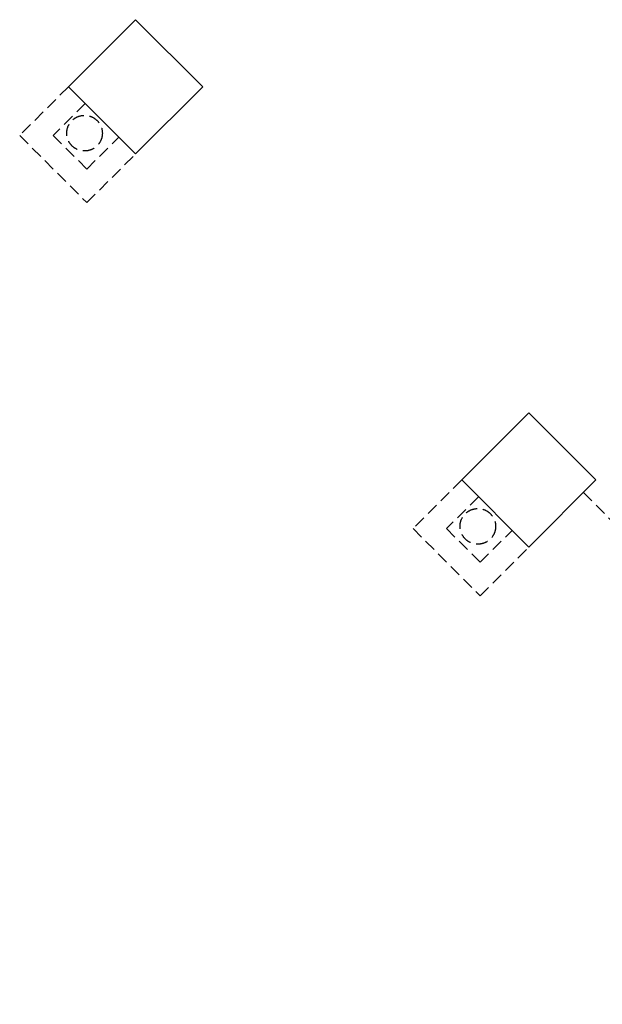
# Model space of a CAD drawing. Units: inches. Extents: x 518343 to 2243824, y -11696 to 771684.
# Drawn here: x 1768634 to 1771088, y 243971 to 248119 of the extents above; entities that cross this region are included whole.
import ezdxf
from ezdxf.enums import TextEntityAlignment as Align

# ---------------------------------------------------------------- set-up
doc = ezdxf.new("R2010")
doc.units = ezdxf.units.IN
doc.header["$LTSCALE"] = 400
doc.header["$MEASUREMENT"] = 0
doc.linetypes.add('HIDDEN2', pattern=[0.1875, 0.125, -0.0625])
doc.layers.add('1-8', color=8, linetype='Continuous')
doc.layers.add('1-EARTH', color=250, linetype='Continuous')
doc.styles.add('ROMANS', font='romans.shx')

# ---------------------------------------------------------------- blocks, each defined once
blk = doc.blocks.new('34RDSC675')
at = {"layer": '1-8', "linetype": 'HIDDEN2'}
blk.add_line((1771008.8, 246126.8), (1775482.7, 241653), dxfattribs=at)
at = {"layer": '1-8'}
for points in [[(1769122.3, 248119.4), (1769405.1, 247836.6), (1769122.3, 247553.7), (1768839.5, 247836.6)], [(1770779, 246462.7), (1771061.8, 246179.9), (1770779, 245897), (1770496.1, 246179.9)]]:
    blk.add_lwpolyline(points, close=True, dxfattribs=at)
at = {"layer": '1-8', "linetype": 'HIDDEN2'}
for points in [[(1768839.5, 247836.6), (1768634.4, 247631.5), (1768917.2, 247348.7), (1769122.3, 247553.7)], [(1768910.2, 247765.9), (1768775.8, 247631.5), (1768917.2, 247490.1), (1769051.6, 247624.4)], [(1770496.1, 246179.9), (1770291.1, 245974.8), (1770573.9, 245692), (1770779, 245897)], [(1770566.9, 246109.2), (1770432.5, 245974.8), (1770573.9, 245833.4), (1770708.3, 245967.7)]]:
    blk.add_lwpolyline(points, dxfattribs=at)
for centre in [(1768907.5, 247641.2), (1770564.2, 245984.5)]:
    blk.add_circle(centre, 75, dxfattribs=at)
at = {"layer": '1-EARTH', "linetype": 'Continuous', "style": 'ROMANS', "width": 0.75}
for tag, p in [('HT', (1991483.9, 377371.9)), ('PT1', (1991483.9, 376546.7)), ('PT2', (1991483.9, 375721.4)), ('C', (1991483.9, 374896.2)), ('PW', (1991483.9, 374070.9)), ('CR', (1991483.9, 373245.7)), ('CI', (1991483.9, 372420.5)), ('PX', (1991483.9, 371595.2)), ('TS', (1991483.9, 370770)), ('T', (1991483.9, 369944.7)), ('FH', (1991483.9, 369119.5)), ('VY', (1991483.9, 368294.2)), ('VF', (1991483.9, 367469))]:
    blk.add_attdef(tag, text='', height=246.9, dxfattribs=at).set_placement(p, align=Align.MIDDLE_CENTER)

msp = doc.modelspace()

# ---------------------------------------------------------------- block references
at = {"layer": '1-8', "color": 1, "linetype": 'Continuous'}
msp.add_blockref('34RDSC675', (0, 0), dxfattribs=at)

doc.saveas('drawing.dxf')
